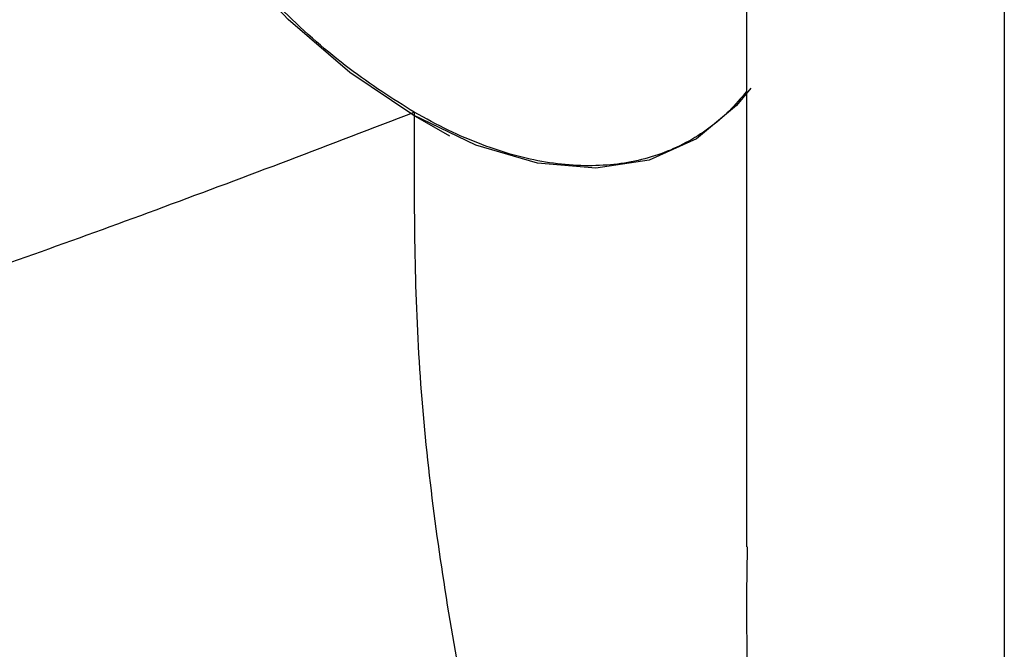
# Paper-space layout 'Sheet2' of a CAD drawing. Units: inches. Extents: x 0 to 11, y 0 to 8.5.
# Drawn here: x 7.5 to 7.7, y 6.4 to 6.5 of the extents above; entities that cross this region are included whole.
import ezdxf

# ---------------------------------------------------------------- set-up
doc = ezdxf.new("R2010")
doc.units = ezdxf.units.IN
doc.header["$MEASUREMENT"] = 0

psp = doc.layouts.new('Sheet2')

# ---------------------------------------------------------------- linework, layer by layer
at = {"color": 7, "linetype": 'Continuous', "lineweight": 25}
for p, q in [((7.669399100022071, 6.622461249215377), (7.669399100022071, 6.095245919269303)), ((7.618331120179399, 6.528737433604197), (7.618331120179399, 6.37911065553963)), ((7.552186142359921, 6.464753616346473), (7.559423017592889, 6.460574450958456)), ((7.552186142359921, 6.464753616346473), (7.559423017592889, 6.460574450958456))]:
    psp.add_line(p, q, dxfattribs=at)
at = {"color": 7, "linetype": 'Continuous', "lineweight": 25, "flags": 128}
for points in [[(7.552198815452658, 6.464746300325763), (7.539694953098743, 6.473130266331084), (7.52751492871028, 6.48362836153647), (7.515974200662765, 6.495968705149532), (7.50537168593814, 6.509831661348922), (7.49598196129851, 6.524858209632241), (7.48804822152674, 6.540659171504231), (7.481775953250883, 6.556825293501356), (7.477327593992646, 6.572937899159003), (7.474818363113977, 6.588579666834509), (7.474313254290965, 6.603345485481806), (7.475825324335191, 6.616852939298131), (7.479315433924246, 6.628752181741478), (7.48469319134267, 6.638735028240428), (7.491819296278162, 6.64654293828047), (7.50050921107757, 6.651973675786697), (7.510537848339299, 6.654886603612878), (7.511871354299456, 6.655069004808836)], [(7.552198815452658, 6.464746300325763), (7.539694953098743, 6.473130266331084), (7.52751492871028, 6.48362836153647), (7.515974200662765, 6.495968705149532), (7.50537168593814, 6.509831661348922), (7.49598196129851, 6.524858209632241), (7.48804822152674, 6.540659171504231), (7.481775953250883, 6.556825293501356), (7.477327593992646, 6.572937899159003), (7.474818363113977, 6.588579666834509), (7.474313254290965, 6.603345485481806), (7.475825324335191, 6.616852939298131), (7.479315433924246, 6.628752181741478), (7.48469319134267, 6.638735028240428), (7.491819296278162, 6.64654293828047), (7.50050921107757, 6.651973675786697), (7.510537848339299, 6.654886603612878), (7.511871354299456, 6.655069004808836)], [(7.619148005751129, 6.470008518655407), (7.616349409378575, 6.466592472311388), (7.608415659236026, 6.459951617388574), (7.599025934596395, 6.455766214413908), (7.588423409500992, 6.454144667136904), (7.576882702195035, 6.455128952530698), (7.564702677806572, 6.458693614150035), (7.552198815452658, 6.464746300325763)], [(7.619148005751129, 6.470008518655407), (7.616349409378575, 6.466592472311388), (7.608415659236026, 6.459951617388574), (7.599025934596395, 6.455766214413908), (7.588423409500992, 6.454144667136904), (7.576882702195035, 6.455128952530698), (7.564702677806572, 6.458693614150035), (7.552198815452658, 6.464746300325763)]]:
    psp.add_lwpolyline(points, dxfattribs=at)
at = {"color": 7, "linetype": 'Continuous', "lineweight": 25}
for points, knots in [([(7.212841955694475, 6.35881074855449), (7.215771834871877, 6.36221402042343), (7.221627412374751, 6.369015707791852), (7.23196592978361, 6.380258562458526), (7.24513481061468, 6.394107992239832), (7.26056399634692, 6.409689744714898), (7.278357915034182, 6.42718062627818), (7.296421165414937, 6.444494714623954), (7.321821319667865, 6.468301475784389), (7.35430498682178, 6.497794614755001), (7.39429635920824, 6.532877232912672), (7.434280049501611, 6.566897018145185), (7.461608171339982, 6.589053703638405), (7.47480868717656, 6.599756220242698)], [0, 0, 0, 0, 0.05148262576720503, 0.1028917873325674, 0.161155944987018, 0.2433872981995733, 0.3108095845422705, 0.3874028377376955, 0.4622180888757997, 0.6058170684589822, 0.7447262186827899, 0.8766931144090017, 1, 1, 1, 1]), ([(7.552477167178552, 6.465228467559145), (7.548164084045309, 6.467954820736881), (7.539412389168822, 6.473486875278836), (7.526722910583409, 6.484727204366087), (7.51467397973914, 6.497896668887456), (7.503817974746956, 6.512585711917033), (7.49424733167864, 6.528582537825986), (7.486359148220921, 6.545221446468281), (7.480314238464132, 6.562315131664296), (7.475786551903846, 6.580916190424195), (7.475157642795828, 6.592993506905279), (7.474805513717987, 6.599755651483978)], [0, 0, 0, 0, 0.1060735761192632, 0.2152343333006308, 0.3209924585642538, 0.4298280465302344, 0.535540369918687, 0.6442659136888514, 0.7507873950031724, 0.8604647258799505, 1, 1, 1, 1]), ([(7.618331078696281, 6.469377624716453), (7.617218350413191, 6.468058640486276), (7.614927810024542, 6.465343524229122), (7.610891857308935, 6.461963623154734), (7.606367834699903, 6.459093549474547), (7.601444426112073, 6.456917633307444), (7.596197134740331, 6.455436654756209), (7.590636779154293, 6.454650755970669), (7.584734024398371, 6.45457660992084), (7.57859441053531, 6.455236360102096), (7.572292403728102, 6.456617647452198), (7.565841505919153, 6.458739495616822), (7.559214190928723, 6.461566171309727), (7.554727887945383, 6.464004966974691), (7.552477167178552, 6.465228479534939)], [0, 0, 0, 0, 0.07746471800346415, 0.1594603713941311, 0.2432029784918075, 0.3275471889221413, 0.4097968778576296, 0.4926171526731648, 0.5772421857693563, 0.6624944739705264, 0.7453183481521983, 0.8287667124998371, 0.9140944520286447, 1, 1, 1, 1]), ([(7.362313449032582, 6.398645298636718), (7.377324505170423, 6.403412491813256), (7.407323850388559, 6.412939647831543), (7.454365385351464, 6.428967269259942), (7.502726268427401, 6.446248057023092), (7.535862810240598, 6.458889875905749), (7.552477084212314, 6.4652283358332)], [0, 0, 0, 0, 0.2502483560281394, 0.5001171638972526, 0.7493646005793606, 1, 1, 1, 1]), ([(7.552477084212314, 6.465228347808995), (7.552428511222217, 6.449326717892352), (7.552331634283442, 6.417611535755521), (7.558144533434033, 6.369056900794727), (7.567779351181633, 6.320310662049922), (7.5774577569397, 6.287878045316155), (7.582300625643057, 6.271649452666274)], [0, 0, 0, 0, 0.2506357146062538, 0.4998831805545222, 0.7497521644103133, 1, 1, 1, 1]), ([(7.669399100022071, 6.095245919269303), (7.667132066416205, 6.10069835877998), (7.662611721748496, 6.111570233728949), (7.656610264637115, 6.12823619924476), (7.651150506770699, 6.145055667847655), (7.646235446048716, 6.162044785177204), (7.641804279717835, 6.17918363755826), (7.638121333939329, 6.195129667045961), (7.634760748578878, 6.211183618794162), (7.631461230599215, 6.228688079852736), (7.62870283334529, 6.24555784155458), (7.626275580269031, 6.262443630177288), (7.624050483536945, 6.280002866802899), (7.621575026116385, 6.303710352609242), (7.619429281327677, 6.333504476466839), (7.618169524428045, 6.359363424331383), (7.618454854127872, 6.375177629469336), (7.618525779713491, 6.379108631959433)], [0, 0, 0, 0, 0.06157491473621832, 0.1227771113635736, 0.1837458763208931, 0.2445958803560001, 0.3054309616560054, 0.3663369615906474, 0.4132610997950598, 0.4744192590654368, 0.5498233807884418, 0.589349272655131, 0.6502361541433497, 0.7323160965056548, 0.8352677188035903, 0.9590518143698377, 1, 1, 1, 1])]:
    psp.add_open_spline(points, degree=3, knots=knots, dxfattribs=at)

doc.saveas('drawing.dxf')
